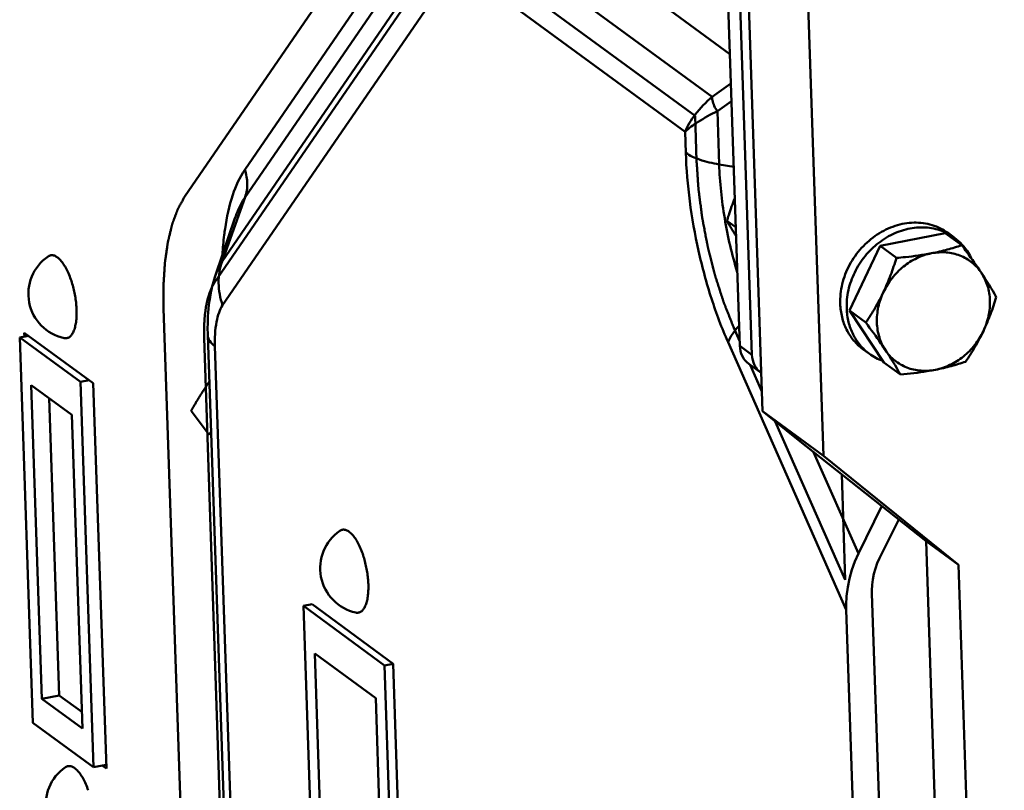
# Model space of a CAD drawing. Extents: x 1364 to 3526, y -1660 to 312.
# Drawn here: x 1941 to 2044, y -1461 to -1381 of the extents above; entities that cross this region are included whole.
import ezdxf

# ---------------------------------------------------------------- set-up
doc = ezdxf.new("R2010")
doc.units = 0
doc.header["$MEASUREMENT"] = 0
doc.linetypes.add('KM_SOLID', pattern=[0])
doc.layers.add('粗线层', color=3, linetype='KM_SOLID', lineweight=50)

msp = doc.modelspace()

# ---------------------------------------------------------------- linework, layer by layer
at = {"layer": '粗线层'}
for p, q in [((2016.034, -1341.002), (2018.769, -1421.8)), ((2016.39, -1414.976), (2013.955, -1343.052)), ((2015.223, -1343.982), (2017.658, -1415.906)), ((2025.109, -1426.449), (2022.373, -1345.652)), ((1988.364, -1362.329), (1964.819, -1396.634)), ((1982.093, -1365.145), (1958.547, -1399.45)), ((1988.398, -1365.182), (1964.852, -1399.487)), ((2015.361, -1384.572), (1987.724, -1364.302)), ((2013.504, -1389.029), (1989.422, -1371.366)), ((1986.006, -1371.878), (1962.46, -1406.182)), ((1985.225, -1374.064), (1961.679, -1408.369)), ((2011.727, -1391.016), (1988.04, -1373.642)), ((1986.06, -1376.442), (1962.514, -1410.747)), ((2010.685, -1392.68), (1988.125, -1376.133)), ((2015.465, -1387.642), (2013.504, -1389.029)), ((2015.527, -1389.476), (2014.049, -1390.522)), ((2014.236, -1396.064), (2014.049, -1390.522)), ((2011.886, -1395.686), (2011.727, -1391.016)), ((2010.759, -1394.86), (2010.685, -1392.68)), ((2014.236, -1396.064), (2015.758, -1396.309)), ((1962.46, -1406.182), (1964.852, -1399.487)), ((1963.798, -1401.675), (1961.774, -1407.607)), ((2015.047, -1401.941), (2015.972, -1402.619)), ((2037.794, -1403.229), (2030.996, -1404.56)), ((2037.794, -1403.229), (2039.509, -1404.487)), ((2038.08, -1403.217), (2038.756, -1403.713)), ((2030.996, -1404.56), (2027.802, -1411.296)), ((2030.996, -1404.56), (2032.71, -1405.817)), ((1956.359, -1411.088), (1959.074, -1491.274)), ((2027.802, -1411.296), (2031.407, -1416.703)), ((2027.802, -1411.296), (2029.517, -1412.554)), ((2016.373, -1414.471), (2015.773, -1413.112)), ((1942.274, -1413.92), (1941.369, -1414.097)), ((1941.369, -1414.097), (1942.729, -1454.262)), ((1947.708, -1418.747), (1941.369, -1414.097)), ((1941.865, -1414), (1941.852, -1413.61)), ((1941.852, -1413.61), (1949.036, -1418.88)), ((1960.585, -1414.188), (1963.3, -1494.373)), ((1963.678, -1494.053), (1960.962, -1413.868)), ((1961.712, -1415.015), (1964.427, -1495.2)), ((2027.483, -1442.499), (2015.164, -1414.608)), ((2016.39, -1414.976), (2017.658, -1415.906)), ((2029.209, -1415.312), (2029.885, -1415.808)), ((2017.333, -1416.863), (2018.601, -1417.793)), ((2018.7, -1419.739), (2017.476, -1416.968)), ((2031.407, -1416.703), (2033.122, -1417.96)), ((1948.614, -1418.57), (1947.708, -1418.747)), ((1942.568, -1419.076), (1943.675, -1451.768)), ((1946.794, -1422.175), (1942.568, -1419.076)), ((1949.068, -1458.912), (1947.708, -1418.747)), ((1949.036, -1418.88), (1950.396, -1459.045)), ((1944.437, -1420.447), (1945.486, -1451.414)), ((1947.901, -1454.868), (1946.794, -1422.175)), ((1961.105, -1424.253), (1959.226, -1421.77)), ((2025.109, -1426.449), (2018.769, -1421.8)), ((2022.519, -1424.827), (2018.769, -1421.8)), ((2027.377, -1439.385), (2020.076, -1422.855)), ((2035.789, -1435.322), (2022.519, -1424.827)), ((2028.742, -1436.611), (2024.084, -1426.065)), ((2025.109, -1426.449), (2039.17, -1437.802)), ((2027.005, -1428.375), (2027.377, -1439.385)), ((2031.172, -1431.671), (2028.742, -1436.611)), ((2032.94, -1433.069), (2030.948, -1437.12)), ((2040.565, -1576.367), (2035.789, -1435.322)), ((2039.17, -1437.802), (2035.789, -1435.322)), ((2028.742, -1436.611), (2028.37, -1437.448)), ((2028.37, -1437.448), (2028.059, -1438.321)), ((2030.715, -1437.643), (2030.52, -1438.188)), ((2030.948, -1437.12), (2030.715, -1437.643)), ((2043.946, -1578.847), (2039.17, -1437.802)), ((2028.059, -1438.321), (2027.811, -1439.22)), ((2030.366, -1438.75), (2030.253, -1439.323)), ((2030.52, -1438.188), (2030.366, -1438.75)), ((2027.631, -1440.136), (2027.519, -1441.062)), ((2027.811, -1439.22), (2027.631, -1440.136)), ((2030.183, -1439.902), (2030.157, -1440.481)), ((2030.253, -1439.323), (2030.183, -1439.902)), ((2027.519, -1441.062), (2027.476, -1441.988)), ((2030.157, -1440.481), (2030.161, -1440.8)), ((2030.161, -1440.8), (2034.435, -1567.041)), ((1971.826, -1441.907), (1970.921, -1442.084)), ((1970.921, -1442.084), (1972.281, -1482.25)), ((1979.373, -1448.284), (1970.921, -1442.084)), ((1971.826, -1441.907), (1980.279, -1448.107)), ((2027.476, -1441.988), (2027.483, -1442.499)), ((2027.483, -1442.499), (2031.679, -1566.43)), ((1972.12, -1447.063), (1973.227, -1479.755)), ((1978.459, -1451.712), (1972.12, -1447.063)), ((1980.279, -1448.107), (1979.373, -1448.284)), ((1980.733, -1488.449), (1979.373, -1448.284)), ((1980.279, -1448.107), (1981.639, -1488.272)), ((1943.675, -1451.768), (1945.486, -1451.414)), ((1945.486, -1451.414), (1947.842, -1453.142)), ((1943.675, -1451.768), (1947.901, -1454.868)), ((1979.566, -1484.405), (1978.459, -1451.712)), ((1942.729, -1454.262), (1949.068, -1458.912)), ((1950.383, -1458.655), (1949.068, -1458.912)), ((1950.396, -1459.045), (1949.974, -1458.735))]:
    msp.add_line(p, q, dxfattribs=at)
for centre, radius, start, end in [((2049.865, -1382.184), 40.032, 209.57244, 212.23156), ((2035.528, -1408.115), 5.458, 53.74828, 65.06004), ((2035.518, -1408.125), 5.472, 42.35594, 53.72557), ((1946.998, -1409.555), 4.727, 124.38876, 257.75625), ((1936.843, -1411.476), 10.432, 15.58483, 19.0798), ((2007.762, -1429.966), 40.653, 29.5877, 33.76738), ((2018.913, -1416.137), 4.049, 154.12027, 157.82477), ((1997.77, -1438.033), 40.653, 29.5877, 33.76738), ((2033.132, -1411.375), 5.495, 233.78058, 250.38053), ((1977.395, -1438.162), 4.727, 124.38876, 257.75625), ((1967.241, -1440.083), 10.432, 15.58483, 19.0798), ((1948.801, -1462.798), 4.727, 124.38876, 257.75625)]:
    msp.add_arc(centre, radius, start, end, dxfattribs=at)
for points, knots in [([(2013.504, -1389.029), (2012.864, -1389.582), (2011.776, -1390.696), (2010.95, -1392.03), (2010.685, -1392.68)], [0, 0, 0, 0, 0.546344, 1, 1, 1, 1]), ([(2013.504, -1389.029), (2013.505, -1389.149), (2013.568, -1389.682), (2013.81, -1390.183), (2014.049, -1390.522)], [0, 0, 0, 0, 0.2239404, 1, 1, 1, 1]), ([(2014.049, -1390.522), (2013.358, -1390.857), (2012.183, -1391.494), (2011.091, -1392.282), (2010.685, -1392.68)], [0, 0, 0, 0, 0.5743664, 1, 1, 1, 1]), ([(2014.236, -1396.064), (2013.547, -1395.953), (2012.341, -1395.682), (2011.191, -1395.177), (2010.759, -1394.86)], [0, 0, 0, 0, 0.5659777, 1, 1, 1, 1]), ([(2015.164, -1414.608), (2014.509, -1413.125), (2013.337, -1409.985), (2012.011, -1405.064), (2011.111, -1399.978), (2010.816, -1396.549), (2010.759, -1394.86)], [0, 0, 0, 0, 0.2391573, 0.49324, 0.7507715, 1, 1, 1, 1]), ([(2011.886, -1395.686), (2011.898, -1395.87), (2011.922, -1396.236), (2011.953, -1396.694), (2011.978, -1397.06), (2011.996, -1397.335), (2012.014, -1397.61), (2012.033, -1397.885), (2012.048, -1398.114), (2012.059, -1398.274), (2012.065, -1398.366), (2012.07, -1398.434), (2012.073, -1398.492), (2012.076, -1398.537), (2012.078, -1398.566), (2012.08, -1398.589), (2012.081, -1398.603), (2012.082, -1398.615), (2012.083, -1398.626), (2012.086, -1398.647), (2012.089, -1398.676), (2012.096, -1398.723), (2012.103, -1398.782), (2012.115, -1398.876), (2012.131, -1398.993), (2012.149, -1399.134), (2012.173, -1399.322), (2012.204, -1399.557), (2012.241, -1399.839), (2012.277, -1400.121), (2012.314, -1400.403), (2012.35, -1400.685), (2012.381, -1400.92), (2012.405, -1401.108), (2012.424, -1401.249), (2012.439, -1401.367), (2012.451, -1401.461), (2012.459, -1401.52), (2012.465, -1401.567), (2012.469, -1401.596), (2012.471, -1401.617), (2012.473, -1401.628), (2012.475, -1401.64), (2012.478, -1401.655), (2012.483, -1401.678), (2012.488, -1401.708), (2012.497, -1401.755), (2012.508, -1401.814), (2012.522, -1401.884), (2012.54, -1401.979), (2012.571, -1402.143), (2012.616, -1402.379), (2012.67, -1402.662), (2012.724, -1402.944), (2012.778, -1403.227), (2012.832, -1403.509), (2012.877, -1403.745), (2012.913, -1403.933), (2012.94, -1404.074), (2012.967, -1404.216), (2012.99, -1404.333), (2013.008, -1404.428), (2013.019, -1404.486), (2013.028, -1404.534), (2013.035, -1404.569), (2013.04, -1404.598), (2013.044, -1404.619), (2013.047, -1404.631), (2013.048, -1404.639), (2013.051, -1404.648), (2013.054, -1404.66), (2013.059, -1404.681), (2013.066, -1404.71), (2013.075, -1404.745), (2013.087, -1404.793), (2013.102, -1404.851), (2013.126, -1404.946), (2013.156, -1405.063), (2013.192, -1405.205), (2013.228, -1405.346), (2013.276, -1405.535), (2013.336, -1405.77), (2013.408, -1406.053), (2013.479, -1406.335), (2013.551, -1406.618), (2013.611, -1406.854), (2013.659, -1407.042), (2013.695, -1407.183), (2013.725, -1407.301), (2013.749, -1407.395), (2013.767, -1407.466), (2013.782, -1407.525), (2013.794, -1407.572), (2013.801, -1407.601), (2013.807, -1407.625), (2013.811, -1407.64), (2013.814, -1407.652), (2013.816, -1407.66), (2013.819, -1407.668), (2013.824, -1407.685), (2013.832, -1407.709), (2013.843, -1407.742), (2013.853, -1407.775), (2013.868, -1407.819), (2013.892, -1407.896), (2013.928, -1408.006), (2013.97, -1408.138), (2014.013, -1408.269), (2014.055, -1408.401), (2014.111, -1408.577), (2014.182, -1408.796), (2014.267, -1409.06), (2014.352, -1409.324), (2014.422, -1409.543), (2014.479, -1409.719), (2014.521, -1409.851), (2014.564, -1409.982), (2014.606, -1410.114), (2014.642, -1410.224), (2014.67, -1410.312), (2014.688, -1410.367), (2014.702, -1410.411), (2014.711, -1410.438), (2014.717, -1410.457), (2014.72, -1410.468), (2014.725, -1410.478), (2014.73, -1410.491), (2014.738, -1410.512), (2014.748, -1410.538), (2014.765, -1410.579), (2014.785, -1410.631), (2014.81, -1410.693), (2014.843, -1410.776), (2014.884, -1410.879), (2014.933, -1411.003), (2014.999, -1411.168), (2015.081, -1411.375), (2015.18, -1411.623), (2015.279, -1411.871), (2015.411, -1412.202), (2015.575, -1412.615), (2015.707, -1412.946), (2015.773, -1413.112)], [0, 0, 0, 0, 0.03125, 0.0625, 0.078125, 0.09375, 0.109375, 0.125, 0.140625, 0.1484375, 0.1523438, 0.15625, 0.1601562, 0.1621094, 0.1640625, 0.1650391, 0.1660156, 0.1665039, 0.1669922, 0.1679688, 0.1699219, 0.171875, 0.1757812, 0.1796875, 0.1875, 0.1953125, 0.203125, 0.21875, 0.234375, 0.25, 0.265625, 0.28125, 0.296875, 0.3046875, 0.3125, 0.3203125, 0.3242188, 0.328125, 0.3300781, 0.3320312, 0.3330078, 0.3334961, 0.3339844, 0.3349609, 0.3359375, 0.3378906, 0.3398438, 0.34375, 0.3476562, 0.3515625, 0.359375, 0.375, 0.390625, 0.40625, 0.421875, 0.4375, 0.453125, 0.4609375, 0.46875, 0.4765625, 0.484375, 0.4882812, 0.4921875, 0.4941406, 0.4960938, 0.4980469, 0.4990234, 0.4995117, 0.5, 0.5004883, 0.5009766, 0.5019531, 0.5039062, 0.5058594, 0.5078125, 0.5117188, 0.515625, 0.5234375, 0.53125, 0.5390625, 0.546875, 0.5625, 0.578125, 0.59375, 0.609375, 0.625, 0.6328125, 0.640625, 0.6484375, 0.6523438, 0.65625, 0.6601562, 0.6621094, 0.6640625, 0.6650391, 0.6660156, 0.6665039, 0.6669922, 0.6674805, 0.6679688, 0.6699219, 0.671875, 0.6738281, 0.6757812, 0.6796875, 0.6875, 0.6953125, 0.703125, 0.7109375, 0.71875, 0.734375, 0.75, 0.765625, 0.78125, 0.7890625, 0.796875, 0.8046875, 0.8125, 0.8203125, 0.8242188, 0.828125, 0.8300781, 0.8320312, 0.8330078, 0.8334961, 0.8339844, 0.8349609, 0.8359375, 0.8378906, 0.8398438, 0.84375, 0.8476562, 0.8515625, 0.859375, 0.8671875, 0.875, 0.890625, 0.90625, 0.921875, 0.9375, 0.96875, 1, 1, 1, 1]), ([(2016.121, -1407.304), (2015.566, -1405.464), (2014.706, -1401.745), (2014.3, -1397.948), (2014.236, -1396.064)], [0, 0, 0, 0, 0.5049392, 1, 1, 1, 1]), ([(1964.819, -1396.634), (1964.272, -1397.43), (1963.386, -1399.451), (1962.933, -1401.583), (1962.758, -1402.777)], [0, 0, 0, 0, 0.4447591, 1, 1, 1, 1]), ([(1964.852, -1399.487), (1965.011, -1399.042), (1965.166, -1398.066), (1964.982, -1397.099), (1964.819, -1396.634)], [0, 0, 0, 0, 0.4890615, 1, 1, 1, 1]), ([(1958.547, -1399.45), (1958.504, -1399.528), (1958.416, -1399.685), (1958.307, -1399.882), (1958.219, -1400.039), (1958.154, -1400.157), (1958.088, -1400.274), (1958.033, -1400.373), (1957.989, -1400.451), (1957.957, -1400.51), (1957.929, -1400.559), (1957.907, -1400.599), (1957.891, -1400.628), (1957.877, -1400.653), (1957.866, -1400.672), (1957.859, -1400.685), (1957.854, -1400.694), (1957.851, -1400.7), (1957.848, -1400.705), (1957.847, -1400.707), (1957.846, -1400.711), (1957.844, -1400.714), (1957.842, -1400.721), (1957.839, -1400.728), (1957.834, -1400.741), (1957.829, -1400.756), (1957.822, -1400.775), (1957.813, -1400.8), (1957.796, -1400.843), (1957.773, -1400.906), (1957.746, -1400.98), (1957.718, -1401.055), (1957.69, -1401.13), (1957.653, -1401.229), (1957.607, -1401.354), (1957.551, -1401.503), (1957.496, -1401.652), (1957.45, -1401.777), (1957.413, -1401.876), (1957.385, -1401.951), (1957.357, -1402.026), (1957.33, -1402.1), (1957.307, -1402.163), (1957.29, -1402.206), (1957.281, -1402.231), (1957.274, -1402.25), (1957.267, -1402.268), (1957.262, -1402.282), (1957.259, -1402.292), (1957.257, -1402.296), (1957.256, -1402.299), (1957.255, -1402.302), (1957.254, -1402.309), (1957.251, -1402.318), (1957.248, -1402.332), (1957.243, -1402.351), (1957.236, -1402.38), (1957.228, -1402.416), (1957.217, -1402.46), (1957.203, -1402.519), (1957.185, -1402.592), (1957.164, -1402.679), (1957.136, -1402.796), (1957.101, -1402.942), (1957.058, -1403.118), (1957.016, -1403.293), (1956.974, -1403.468), (1956.938, -1403.614), (1956.91, -1403.731), (1956.889, -1403.819), (1956.871, -1403.892), (1956.857, -1403.95), (1956.847, -1403.994), (1956.836, -1404.038), (1956.827, -1404.075), (1956.82, -1404.104), (1956.816, -1404.122), (1956.812, -1404.137), (1956.81, -1404.148), (1956.807, -1404.157), (1956.806, -1404.164), (1956.804, -1404.169), (1956.803, -1404.176), (1956.802, -1404.184), (1956.801, -1404.194), (1956.799, -1404.207), (1956.797, -1404.223), (1956.794, -1404.244), (1956.789, -1404.277), (1956.783, -1404.318), (1956.776, -1404.368), (1956.769, -1404.417), (1956.759, -1404.483), (1956.747, -1404.566), (1956.733, -1404.665), (1956.714, -1404.797), (1956.69, -1404.962), (1956.662, -1405.16), (1956.634, -1405.358), (1956.605, -1405.556), (1956.581, -1405.721), (1956.562, -1405.853), (1956.548, -1405.952), (1956.536, -1406.035), (1956.527, -1406.101), (1956.52, -1406.151), (1956.514, -1406.192), (1956.509, -1406.225), (1956.506, -1406.245), (1956.504, -1406.262), (1956.502, -1406.272), (1956.501, -1406.28), (1956.501, -1406.287), (1956.5, -1406.294), (1956.499, -1406.307), (1956.498, -1406.328), (1956.496, -1406.355), (1956.494, -1406.382), (1956.492, -1406.418), (1956.488, -1406.482), (1956.482, -1406.572), (1956.475, -1406.681), (1956.468, -1406.789), (1956.461, -1406.898), (1956.452, -1407.043), (1956.44, -1407.224), (1956.426, -1407.441), (1956.412, -1407.658), (1956.4, -1407.839), (1956.391, -1407.984), (1956.384, -1408.092), (1956.377, -1408.201), (1956.37, -1408.31), (1956.364, -1408.4), (1956.36, -1408.463), (1956.358, -1408.5), (1956.356, -1408.527), (1956.354, -1408.554), (1956.353, -1408.574), (1956.352, -1408.588), (1956.351, -1408.595), (1956.351, -1408.601), (1956.351, -1408.611), (1956.351, -1408.623), (1956.351, -1408.643), (1956.351, -1408.667), (1956.352, -1408.706), (1956.352, -1408.755), (1956.352, -1408.813), (1956.352, -1408.891), (1956.352, -1408.988), (1956.353, -1409.105), (1956.353, -1409.26), (1956.354, -1409.455), (1956.354, -1409.688), (1956.355, -1409.922), (1956.356, -1410.233), (1956.357, -1410.622), (1956.358, -1410.933), (1956.359, -1411.088)], [0, 0, 0, 0, 0.03125, 0.0625, 0.078125, 0.09375, 0.109375, 0.125, 0.1328125, 0.140625, 0.1484375, 0.1523438, 0.15625, 0.1601562, 0.1621094, 0.1640625, 0.1650391, 0.1660156, 0.1665039, 0.166748, 0.1669922, 0.1674805, 0.1679688, 0.1689453, 0.1699219, 0.171875, 0.1738281, 0.1757812, 0.1796875, 0.1875, 0.1953125, 0.203125, 0.2109375, 0.21875, 0.234375, 0.25, 0.265625, 0.28125, 0.2890625, 0.296875, 0.3046875, 0.3125, 0.3203125, 0.3242188, 0.3261719, 0.328125, 0.3300781, 0.3320312, 0.3325195, 0.3330078, 0.333252, 0.3334961, 0.3339844, 0.3349609, 0.3359375, 0.3378906, 0.3398438, 0.34375, 0.3476562, 0.3515625, 0.359375, 0.3671875, 0.375, 0.390625, 0.40625, 0.421875, 0.4375, 0.453125, 0.4609375, 0.46875, 0.4765625, 0.4804688, 0.484375, 0.4882812, 0.4921875, 0.4941406, 0.4960938, 0.4970703, 0.4980469, 0.4990234, 0.4995117, 0.5, 0.5004883, 0.5009766, 0.5019531, 0.5029297, 0.5039062, 0.5058594, 0.5078125, 0.5117188, 0.515625, 0.5195312, 0.5234375, 0.53125, 0.5390625, 0.546875, 0.5625, 0.578125, 0.59375, 0.609375, 0.625, 0.6328125, 0.640625, 0.6484375, 0.6523438, 0.65625, 0.6601562, 0.6621094, 0.6640625, 0.6650391, 0.6660156, 0.6665039, 0.6669922, 0.6674805, 0.6679688, 0.6699219, 0.671875, 0.6738281, 0.6757812, 0.6796875, 0.6875, 0.6953125, 0.703125, 0.7109375, 0.71875, 0.734375, 0.75, 0.765625, 0.78125, 0.7890625, 0.796875, 0.8046875, 0.8125, 0.8203125, 0.8242188, 0.8261719, 0.828125, 0.8300781, 0.8320312, 0.8325195, 0.8330078, 0.8334961, 0.8339844, 0.8349609, 0.8359375, 0.8378906, 0.8398438, 0.84375, 0.8476562, 0.8515625, 0.859375, 0.8671875, 0.875, 0.890625, 0.90625, 0.921875, 0.9375, 0.96875, 1, 1, 1, 1]), ([(1964.852, -1399.487), (1964.748, -1399.639), (1964.319, -1400.328), (1964, -1401.082), (1963.798, -1401.675)], [0, 0, 0, 0, 0.2278097, 1, 1, 1, 1]), ([(2015.047, -1401.941), (2015.107, -1401.744), (2015.357, -1400.957), (2015.636, -1400.179), (2015.868, -1399.604)], [0, 0, 0, 0, 0.2491284, 1, 1, 1, 1]), ([(2038.08, -1403.217), (2037.831, -1403.035), (2037.3, -1402.71), (2036.428, -1402.364), (2035.498, -1402.163), (2034.53, -1402.111), (2033.544, -1402.209), (2032.562, -1402.455), (2031.603, -1402.842), (2030.687, -1403.364), (2029.833, -1404.007), (2029.059, -1404.761), (2028.38, -1405.607), (2027.811, -1406.53), (2027.363, -1407.51), (2027.045, -1408.527), (2026.866, -1409.56), (2026.84, -1410.253), (2026.851, -1410.594)], [0, 0, 0, 0, 0.0564844, 0.1134071, 0.1711603, 0.2300525, 0.2902829, 0.3519301, 0.4149537, 0.4792044, 0.544442, 0.6103564, 0.676591, 0.742768, 0.8085133, 0.873482, 0.9373822, 1, 1, 1, 1]), ([(1962.758, -1402.777), (1962.726, -1402.993), (1962.606, -1403.888), (1962.527, -1404.788), (1962.487, -1405.472)], [0, 0, 0, 0, 0.2411746, 1, 1, 1, 1]), ([(2037.83, -1403.165), (2037.568, -1403.043), (2037.021, -1402.839), (2036.157, -1402.66), (2035.261, -1402.609), (2034.348, -1402.687), (2033.435, -1402.893), (2032.232, -1403.334), (2030.815, -1404.183), (2029.383, -1405.583), (2028.298, -1407.276), (2027.742, -1408.847), (2027.537, -1410.132), (2027.517, -1410.774), (2027.527, -1411.09)], [0, 0, 0, 0, 0.0566339, 0.1140627, 0.1725455, 0.2322545, 0.2932663, 0.3555626, 0.4832706, 0.6139486, 0.7451983, 0.8744903, 0.9378431, 1, 1, 1, 1]), ([(2036.355, -1405.332), (2036.91, -1405.223), (2037.972, -1404.977), (2039.013, -1404.656), (2039.509, -1404.487)], [0, 0, 0, 0, 0.5191467, 1, 1, 1, 1]), ([(2036.355, -1405.332), (2036.857, -1405.234), (2037.627, -1405.184), (2038.624, -1405.335), (2039.331, -1405.551), (2039.99, -1405.869), (2040.59, -1406.281), (2041.121, -1406.782), (2041.421, -1407.167), (2041.556, -1407.37)], [0, 0, 0, 0, 0.258874, 0.3848738, 0.5089619, 0.6317631, 0.7540119, 0.8765106, 1, 1, 1, 1]), ([(2039.509, -1404.487), (2039.691, -1404.732), (2040.391, -1405.681), (2041.072, -1406.644), (2041.556, -1407.37)], [0, 0, 0, 0, 0.2593227, 1, 1, 1, 1]), ([(2040.481, -1405.8), (2040.361, -1405.551), (2040.087, -1405.073), (2039.746, -1404.639), (2039.562, -1404.438)], [0, 0, 0, 0, 0.5032441, 1, 1, 1, 1]), ([(1946.702, -1408.066), (1946.626, -1407.846), (1946.464, -1407.428), (1946.184, -1406.852), (1945.925, -1406.431), (1945.707, -1406.146), (1945.547, -1405.968), (1945.386, -1405.818), (1945.225, -1405.698), (1945.065, -1405.609), (1944.908, -1405.551), (1944.753, -1405.526), (1944.602, -1405.535), (1944.458, -1405.577), (1944.37, -1405.626), (1944.328, -1405.655)], [0, 0, 0, 0, 0.1846359, 0.35484, 0.5070151, 0.5755588, 0.638801, 0.6967209, 0.7494687, 0.7974236, 0.8412555, 0.8819742, 0.9209376, 0.9597401, 1, 1, 1, 1]), ([(1962.46, -1406.182), (1962.392, -1406.281), (1962.113, -1406.73), (1961.906, -1407.221), (1961.774, -1407.607)], [0, 0, 0, 0, 0.2276154, 1, 1, 1, 1]), ([(1962.46, -1406.182), (1962.206, -1406.894), (1961.959, -1408.456), (1962.253, -1410.003), (1962.514, -1410.747)], [0, 0, 0, 0, 0.4890615, 1, 1, 1, 1]), ([(2031.359, -1409.366), (2031.601, -1408.855), (2032.202, -1407.887), (2033.39, -1406.68), (2034.792, -1405.786), (2035.832, -1405.434), (2036.355, -1405.332)], [0, 0, 0, 0, 0.2552929, 0.5098604, 0.7592044, 1, 1, 1, 1]), ([(2031.359, -1409.366), (2031.631, -1408.793), (2032.122, -1407.624), (2032.524, -1406.422), (2032.71, -1405.817)], [0, 0, 0, 0, 0.500386, 1, 1, 1, 1]), ([(2032.71, -1405.817), (2033.023, -1405.791), (2034.243, -1405.676), (2035.46, -1405.507), (2036.355, -1405.332)], [0, 0, 0, 0, 0.2557268, 1, 1, 1, 1]), ([(1961.679, -1408.369), (1961.662, -1408.399), (1961.626, -1408.459), (1961.582, -1408.535), (1961.547, -1408.595), (1961.521, -1408.641), (1961.495, -1408.686), (1961.468, -1408.732), (1961.446, -1408.769), (1961.431, -1408.796), (1961.422, -1408.811), (1961.415, -1408.822), (1961.409, -1408.834), (1961.404, -1408.842), (1961.401, -1408.848), (1961.399, -1408.851), (1961.397, -1408.853), (1961.395, -1408.858), (1961.393, -1408.864), (1961.389, -1408.873), (1961.384, -1408.885), (1961.376, -1408.904), (1961.366, -1408.927), (1961.355, -1408.955), (1961.339, -1408.992), (1961.311, -1409.058), (1961.272, -1409.151), (1961.233, -1409.244), (1961.205, -1409.309), (1961.19, -1409.347), (1961.178, -1409.375), (1961.166, -1409.403), (1961.157, -1409.424), (1961.151, -1409.438), (1961.149, -1409.443), (1961.147, -1409.448), (1961.145, -1409.453), (1961.143, -1409.462), (1961.139, -1409.475), (1961.132, -1409.496), (1961.124, -1409.522), (1961.112, -1409.564), (1961.096, -1409.616), (1961.077, -1409.678), (1961.058, -1409.74), (1961.039, -1409.803), (1961.02, -1409.865), (1961.001, -1409.927), (1960.985, -1409.979), (1960.972, -1410.021), (1960.965, -1410.047), (1960.958, -1410.068), (1960.953, -1410.083), (1960.95, -1410.096), (1960.947, -1410.105), (1960.945, -1410.11), (1960.944, -1410.114), (1960.943, -1410.119), (1960.942, -1410.125), (1960.94, -1410.135), (1960.936, -1410.15), (1960.932, -1410.168), (1960.927, -1410.192), (1960.921, -1410.222), (1960.911, -1410.271), (1960.898, -1410.331), (1960.882, -1410.403), (1960.867, -1410.475), (1960.851, -1410.547), (1960.836, -1410.619), (1960.82, -1410.691), (1960.808, -1410.752), (1960.797, -1410.8), (1960.791, -1410.83), (1960.786, -1410.854), (1960.783, -1410.869), (1960.78, -1410.879), (1960.779, -1410.885), (1960.778, -1410.892), (1960.777, -1410.9), (1960.775, -1410.914), (1960.773, -1410.93), (1960.769, -1410.956), (1960.765, -1410.989), (1960.759, -1411.029), (1960.752, -1411.082), (1960.739, -1411.174), (1960.721, -1411.306), (1960.702, -1411.438), (1960.689, -1411.53), (1960.682, -1411.583), (1960.676, -1411.623), (1960.671, -1411.662), (1960.667, -1411.692), (1960.664, -1411.712), (1960.663, -1411.72), (1960.662, -1411.727), (1960.661, -1411.734), (1960.66, -1411.746), (1960.659, -1411.764), (1960.657, -1411.792), (1960.654, -1411.827), (1960.65, -1411.883), (1960.645, -1411.954), (1960.638, -1412.038), (1960.63, -1412.151), (1960.615, -1412.348), (1960.602, -1412.517), (1960.593, -1412.63)], [0, 0, 0, 0, 0.03125, 0.0625, 0.078125, 0.09375, 0.109375, 0.125, 0.140625, 0.1484375, 0.1523438, 0.15625, 0.1601562, 0.1640625, 0.1650391, 0.1660156, 0.1669922, 0.1679688, 0.1699219, 0.171875, 0.1757812, 0.1796875, 0.1875, 0.1953125, 0.203125, 0.21875, 0.25, 0.28125, 0.296875, 0.3046875, 0.3125, 0.3203125, 0.328125, 0.3300781, 0.3320312, 0.3330078, 0.3339844, 0.3359375, 0.3398438, 0.34375, 0.3515625, 0.359375, 0.375, 0.390625, 0.40625, 0.421875, 0.4375, 0.453125, 0.46875, 0.4765625, 0.484375, 0.4882812, 0.4921875, 0.4960938, 0.4980469, 0.4990234, 0.5, 0.5009766, 0.5019531, 0.5039062, 0.5078125, 0.5117188, 0.515625, 0.5234375, 0.53125, 0.546875, 0.5625, 0.578125, 0.59375, 0.609375, 0.625, 0.640625, 0.6484375, 0.65625, 0.6601562, 0.6640625, 0.6660156, 0.6669922, 0.6679688, 0.6699219, 0.671875, 0.6757812, 0.6796875, 0.6875, 0.6953125, 0.703125, 0.71875, 0.75, 0.78125, 0.796875, 0.8046875, 0.8125, 0.8203125, 0.828125, 0.8300781, 0.8320312, 0.8330078, 0.8339844, 0.8359375, 0.8398438, 0.84375, 0.8515625, 0.859375, 0.875, 0.890625, 0.90625, 0.9375, 1, 1, 1, 1]), ([(2041.556, -1407.37), (2041.693, -1407.576), (2041.939, -1408.012), (2042.307, -1408.963), (2042.516, -1410.272), (2042.36, -1411.892), (2042, -1412.939), (2041.762, -1413.442)], [0, 0, 0, 0, 0.1170406, 0.2361735, 0.4813074, 0.7366002, 1, 1, 1, 1]), ([(1947.293, -1411.225), (1947.286, -1411.016), (1947.258, -1410.59), (1947.148, -1409.734), (1947.009, -1409.094), (1946.892, -1408.673)], [0, 0, 0, 0, 0.2430502, 0.4939369, 1, 1, 1, 1]), ([(2029.517, -1412.554), (2029.856, -1412.053), (2030.516, -1411.016), (2031.092, -1409.929), (2031.359, -1409.366)], [0, 0, 0, 0, 0.4924853, 1, 1, 1, 1]), ([(2031.565, -1415.437), (2031.428, -1415.231), (2031.182, -1414.795), (2030.814, -1413.844), (2030.604, -1412.535), (2030.761, -1410.915), (2031.121, -1409.868), (2031.359, -1409.366)], [0, 0, 0, 0, 0.1170406, 0.2361735, 0.4813074, 0.7366002, 1, 1, 1, 1]), ([(1960.962, -1413.868), (1960.95, -1413.493), (1960.935, -1412.028), (1961.068, -1410.559), (1961.277, -1409.489)], [0, 0, 0, 0, 0.2560715, 1, 1, 1, 1]), ([(2043.113, -1409.893), (2042.927, -1410.498), (2042.525, -1411.7), (2042.033, -1412.869), (2041.762, -1413.442)], [0, 0, 0, 0, 0.4996146, 1, 1, 1, 1]), ([(1947.293, -1411.225), (1947.301, -1411.447), (1947.3, -1411.873), (1947.249, -1412.48), (1947.148, -1413.014), (1947.02, -1413.404), (1946.891, -1413.664), (1946.789, -1413.825), (1946.676, -1413.958), (1946.554, -1414.063), (1946.424, -1414.139), (1946.285, -1414.184), (1946.14, -1414.197), (1946.044, -1414.185), (1945.995, -1414.174)], [0, 0, 0, 0, 0.1847091, 0.3543382, 0.505656, 0.6365392, 0.6941858, 0.7467955, 0.7947843, 0.8388415, 0.8799814, 0.919531, 0.9590236, 1, 1, 1, 1]), ([(1962.514, -1410.747), (1962.356, -1410.978), (1962.089, -1411.548), (1961.73, -1412.973), (1961.683, -1414.172), (1961.712, -1415.015)], [0, 0, 0, 0, 0.1911018, 0.4243234, 1, 1, 1, 1]), ([(2026.851, -1410.594), (2026.867, -1411.067), (2026.991, -1411.998), (2027.388, -1413.094), (2027.839, -1413.88), (2028.237, -1414.418), (2028.692, -1414.901), (2029.032, -1415.183), (2029.209, -1415.313)], [0, 0, 0, 0, 0.2602868, 0.5122432, 0.6357762, 0.7579673, 0.8792239, 1, 1, 1, 1]), ([(2027.527, -1411.09), (2027.543, -1411.563), (2027.667, -1412.494), (2028.065, -1413.59), (2028.515, -1414.376), (2028.913, -1414.914), (2029.369, -1415.397), (2029.708, -1415.679), (2029.885, -1415.809)], [0, 0, 0, 0, 0.2602868, 0.5122432, 0.6357762, 0.7579673, 0.8792239, 1, 1, 1, 1]), ([(1960.593, -1412.63), (1960.592, -1412.656), (1960.59, -1412.709), (1960.587, -1412.776), (1960.585, -1412.829), (1960.583, -1412.883), (1960.581, -1412.951), (1960.579, -1413.018), (1960.578, -1413.072), (1960.577, -1413.127), (1960.576, -1413.181), (1960.575, -1413.236), (1960.574, -1413.277), (1960.574, -1413.318), (1960.574, -1413.374), (1960.573, -1413.429), (1960.573, -1413.484), (1960.573, -1413.54), (1960.573, -1413.595), (1960.574, -1413.651), (1960.574, -1413.682), (1960.574, -1413.703), (1960.574, -1413.714), (1960.574, -1413.724), (1960.574, -1413.739), (1960.575, -1413.758), (1960.575, -1413.788), (1960.576, -1413.825), (1960.577, -1413.884), (1960.578, -1413.929), (1960.578, -1413.959)], [0, 0, 0, 0, 0.0625, 0.125, 0.15625, 0.1875, 0.25, 0.3125, 0.34375, 0.375, 0.4375, 0.46875, 0.5, 0.53125, 0.5625, 0.625, 0.65625, 0.6875, 0.75, 0.78125, 0.8125, 0.8203125, 0.828125, 0.8359375, 0.84375, 0.859375, 0.875, 0.90625, 0.9375, 1, 1, 1, 1]), ([(2016.291, -1412.914), (2016.182, -1413.033), (2015.795, -1413.483), (2015.459, -1413.98), (2015.27, -1414.369)], [0, 0, 0, 0, 0.2715995, 1, 1, 1, 1]), ([(2031.565, -1415.437), (2031.409, -1415.203), (2030.746, -1414.228), (2030.053, -1413.274), (2029.517, -1412.554)], [0, 0, 0, 0, 0.238505, 1, 1, 1, 1]), ([(2041.762, -1413.442), (2041.52, -1413.952), (2040.919, -1414.92), (2039.731, -1416.128), (2038.329, -1417.021), (2037.289, -1417.373), (2036.766, -1417.475)], [0, 0, 0, 0, 0.2552929, 0.5098604, 0.7592044, 1, 1, 1, 1]), ([(2041.762, -1413.442), (2041.495, -1414.005), (2040.919, -1415.092), (2040.259, -1416.129), (2039.92, -1416.63)], [0, 0, 0, 0, 0.5075153, 1, 1, 1, 1]), ([(1960.578, -1413.959), (1960.579, -1413.975), (1960.579, -1414.007), (1960.58, -1414.044), (1960.581, -1414.068), (1960.581, -1414.08), (1960.582, -1414.09), (1960.582, -1414.099), (1960.582, -1414.105), (1960.582, -1414.11), (1960.582, -1414.114), (1960.582, -1414.116), (1960.582, -1414.118), (1960.583, -1414.12), (1960.583, -1414.12), (1960.583, -1414.121), (1960.583, -1414.122), (1960.583, -1414.124), (1960.583, -1414.127), (1960.583, -1414.131), (1960.583, -1414.138), (1960.583, -1414.144), (1960.584, -1414.152), (1960.584, -1414.167), (1960.584, -1414.18), (1960.585, -1414.188)], [0, 0, 0, 0, 0.25, 0.5, 0.5625, 0.625, 0.6875, 0.71875, 0.75, 0.78125, 0.796875, 0.8125, 0.8203125, 0.828125, 0.8320312, 0.8339844, 0.8359375, 0.8398438, 0.84375, 0.859375, 0.875, 0.890625, 0.90625, 0.9375, 1, 1, 1, 1]), ([(1960.962, -1413.868), (1960.969, -1414.076), (1961.146, -1414.54), (1961.502, -1414.861), (1961.712, -1415.015)], [0, 0, 0, 0, 0.4449547, 1, 1, 1, 1]), ([(2017.332, -1416.862), (2017.049, -1416.654), (2016.569, -1416.073), (2016.403, -1415.346), (2016.39, -1414.976)], [0, 0, 0, 0, 0.4869377, 1, 1, 1, 1]), ([(2036.766, -1417.475), (2036.264, -1417.573), (2035.493, -1417.623), (2034.497, -1417.472), (2033.79, -1417.256), (2033.131, -1416.938), (2032.531, -1416.526), (2032, -1416.025), (2031.7, -1415.64), (2031.565, -1415.437)], [0, 0, 0, 0, 0.258874, 0.3848738, 0.5089619, 0.6317631, 0.7540119, 0.8765106, 1, 1, 1, 1]), ([(2017.658, -1415.906), (2017.671, -1416.275), (2017.837, -1417.003), (2018.317, -1417.584), (2018.6, -1417.792)], [0, 0, 0, 0, 0.5130623, 1, 1, 1, 1]), ([(2036.766, -1417.475), (2036.474, -1417.532), (2035.267, -1417.746), (2034.047, -1417.881), (2033.122, -1417.96)], [0, 0, 0, 0, 0.2426837, 1, 1, 1, 1]), ([(2039.92, -1416.63), (2039.424, -1416.799), (2038.383, -1417.12), (2037.321, -1417.366), (2036.766, -1417.475)], [0, 0, 0, 0, 0.4808534, 1, 1, 1, 1]), ([(1959.226, -1421.77), (1959.241, -1421.743), (1959.272, -1421.688), (1959.311, -1421.619), (1959.342, -1421.564), (1959.365, -1421.523), (1959.388, -1421.482), (1959.411, -1421.44), (1959.431, -1421.406), (1959.444, -1421.382), (1959.452, -1421.368), (1959.458, -1421.358), (1959.463, -1421.347), (1959.468, -1421.34), (1959.471, -1421.335), (1959.472, -1421.332), (1959.473, -1421.331), (1959.474, -1421.329), (1959.476, -1421.325), (1959.479, -1421.319), (1959.485, -1421.31), (1959.491, -1421.299), (1959.502, -1421.281), (1959.515, -1421.259), (1959.53, -1421.232), (1959.551, -1421.196), (1959.577, -1421.151), (1959.609, -1421.097), (1959.65, -1421.026), (1959.703, -1420.936), (1959.75, -1420.855), (1959.781, -1420.801), (1959.794, -1420.779), (1959.805, -1420.761), (1959.815, -1420.743), (1959.834, -1420.713), (1959.86, -1420.669), (1959.892, -1420.617), (1959.924, -1420.565), (1959.956, -1420.512), (1959.988, -1420.46), (1960.02, -1420.408), (1960.046, -1420.364), (1960.067, -1420.329), (1960.083, -1420.303), (1960.099, -1420.277), (1960.112, -1420.255), (1960.123, -1420.237), (1960.13, -1420.226), (1960.135, -1420.218), (1960.139, -1420.211), (1960.142, -1420.206), (1960.145, -1420.202), (1960.146, -1420.2), (1960.147, -1420.198), (1960.148, -1420.197), (1960.149, -1420.195), (1960.15, -1420.192), (1960.153, -1420.188), (1960.156, -1420.184), (1960.16, -1420.177), (1960.165, -1420.169), (1960.173, -1420.157), (1960.183, -1420.141), (1960.195, -1420.121), (1960.208, -1420.102), (1960.224, -1420.077), (1960.244, -1420.045), (1960.268, -1420.006), (1960.292, -1419.968), (1960.317, -1419.93), (1960.341, -1419.891), (1960.361, -1419.859), (1960.375, -1419.837), (1960.383, -1419.824), (1960.389, -1419.815), (1960.395, -1419.805), (1960.4, -1419.798), (1960.403, -1419.793), (1960.404, -1419.791), (1960.405, -1419.79), (1960.407, -1419.788), (1960.409, -1419.784), (1960.412, -1419.779), (1960.418, -1419.77), (1960.425, -1419.76), (1960.436, -1419.743), (1960.449, -1419.723), (1960.466, -1419.698), (1960.487, -1419.665), (1960.515, -1419.623), (1960.548, -1419.573), (1960.591, -1419.507), (1960.646, -1419.424), (1960.695, -1419.349), (1960.728, -1419.299), (1960.741, -1419.278), (1960.752, -1419.262), (1960.764, -1419.245), (1960.784, -1419.216), (1960.813, -1419.174), (1960.859, -1419.107), (1960.916, -1419.023), (1961.008, -1418.889), (1961.078, -1418.789), (1961.124, -1418.722)], [0, 0, 0, 0, 0.03125, 0.0625, 0.078125, 0.09375, 0.109375, 0.125, 0.140625, 0.1484375, 0.1523438, 0.15625, 0.1601562, 0.1640625, 0.1650391, 0.1660156, 0.1665039, 0.1669922, 0.1679688, 0.1699219, 0.171875, 0.1757812, 0.1796875, 0.1875, 0.1953125, 0.203125, 0.21875, 0.234375, 0.25, 0.28125, 0.3125, 0.3203125, 0.328125, 0.3320312, 0.3359375, 0.34375, 0.359375, 0.375, 0.390625, 0.40625, 0.421875, 0.4375, 0.453125, 0.4609375, 0.46875, 0.4765625, 0.484375, 0.4882812, 0.4921875, 0.4941406, 0.4960938, 0.4980469, 0.4990234, 0.4995117, 0.5, 0.5004883, 0.5009766, 0.5019531, 0.5039062, 0.5058594, 0.5078125, 0.5117188, 0.515625, 0.5234375, 0.53125, 0.5390625, 0.546875, 0.5625, 0.578125, 0.59375, 0.609375, 0.625, 0.640625, 0.6484375, 0.6523438, 0.65625, 0.6601562, 0.6640625, 0.6650391, 0.6660156, 0.6665039, 0.6669922, 0.6679688, 0.6699219, 0.671875, 0.6757812, 0.6796875, 0.6875, 0.6953125, 0.703125, 0.71875, 0.734375, 0.75, 0.78125, 0.8125, 0.8203125, 0.828125, 0.8320312, 0.8359375, 0.84375, 0.859375, 0.875, 0.90625, 0.9375, 1, 1, 1, 1]), ([(1961.105, -1424.253), (1961.115, -1424.237), (1961.136, -1424.203), (1961.161, -1424.161), (1961.181, -1424.127), (1961.196, -1424.102), (1961.211, -1424.077), (1961.226, -1424.052), (1961.239, -1424.031), (1961.248, -1424.016), (1961.253, -1424.008), (1961.257, -1424.002), (1961.26, -1423.996), (1961.263, -1423.992), (1961.264, -1423.99), (1961.265, -1423.987), (1961.266, -1423.986), (1961.267, -1423.985), (1961.267, -1423.984), (1961.268, -1423.984), (1961.268, -1423.983), (1961.269, -1423.981), (1961.271, -1423.979), (1961.273, -1423.975), (1961.275, -1423.971), (1961.279, -1423.966), (1961.283, -1423.959), (1961.288, -1423.95), (1961.294, -1423.94), (1961.299, -1423.933), (1961.301, -1423.93)], [0, 0, 0, 0, 0.125, 0.25, 0.3125, 0.375, 0.4375, 0.5, 0.5625, 0.59375, 0.609375, 0.625, 0.640625, 0.6484375, 0.65625, 0.6601562, 0.6640625, 0.6660156, 0.6679688, 0.671875, 0.6796875, 0.6875, 0.703125, 0.71875, 0.75, 0.78125, 0.8125, 0.875, 0.9375, 1, 1, 1, 1]), ([(1977.1, -1436.673), (1977.023, -1436.453), (1976.861, -1436.035), (1976.581, -1435.459), (1976.322, -1435.038), (1976.104, -1434.753), (1975.944, -1434.575), (1975.783, -1434.425), (1975.622, -1434.305), (1975.463, -1434.216), (1975.305, -1434.159), (1975.15, -1434.134), (1974.999, -1434.142), (1974.855, -1434.184), (1974.767, -1434.233), (1974.725, -1434.262)], [0, 0, 0, 0, 0.1846359, 0.35484, 0.5070151, 0.5755588, 0.638801, 0.6967209, 0.7494687, 0.7974236, 0.8412555, 0.8819742, 0.9209376, 0.9597401, 1, 1, 1, 1]), ([(1977.691, -1439.832), (1977.684, -1439.623), (1977.655, -1439.197), (1977.545, -1438.341), (1977.407, -1437.701), (1977.289, -1437.28)], [0, 0, 0, 0, 0.2430502, 0.4939369, 1, 1, 1, 1]), ([(1977.691, -1439.832), (1977.698, -1440.054), (1977.698, -1440.481), (1977.646, -1441.087), (1977.545, -1441.621), (1977.417, -1442.011), (1977.289, -1442.272), (1977.186, -1442.432), (1977.074, -1442.566), (1976.952, -1442.671), (1976.821, -1442.746), (1976.682, -1442.791), (1976.538, -1442.804), (1976.441, -1442.792), (1976.393, -1442.782)], [0, 0, 0, 0, 0.1847091, 0.3543382, 0.505656, 0.6365392, 0.6941858, 0.7467955, 0.7947843, 0.8388415, 0.8799814, 0.919531, 0.9590236, 1, 1, 1, 1]), ([(1948.505, -1461.308), (1948.429, -1461.088), (1948.267, -1460.67), (1947.987, -1460.094), (1947.727, -1459.673), (1947.51, -1459.389), (1947.35, -1459.21), (1947.189, -1459.06), (1947.028, -1458.94), (1946.868, -1458.851), (1946.71, -1458.794), (1946.556, -1458.769), (1946.405, -1458.777), (1946.261, -1458.82), (1946.173, -1458.868), (1946.131, -1458.897)], [0, 0, 0, 0, 0.1846359, 0.35484, 0.5070151, 0.5755588, 0.638801, 0.6967209, 0.7494687, 0.7974236, 0.8412555, 0.8819742, 0.9209376, 0.9597401, 1, 1, 1, 1])]:
    msp.add_open_spline(points, degree=3, knots=knots, dxfattribs=at)
msp.add_open_spline([(1961.277, -1409.489), (1961.401, -1408.852), (1961.565, -1408.221), (1961.774, -1407.607)], degree=3, dxfattribs=at)

doc.saveas('drawing.dxf')
